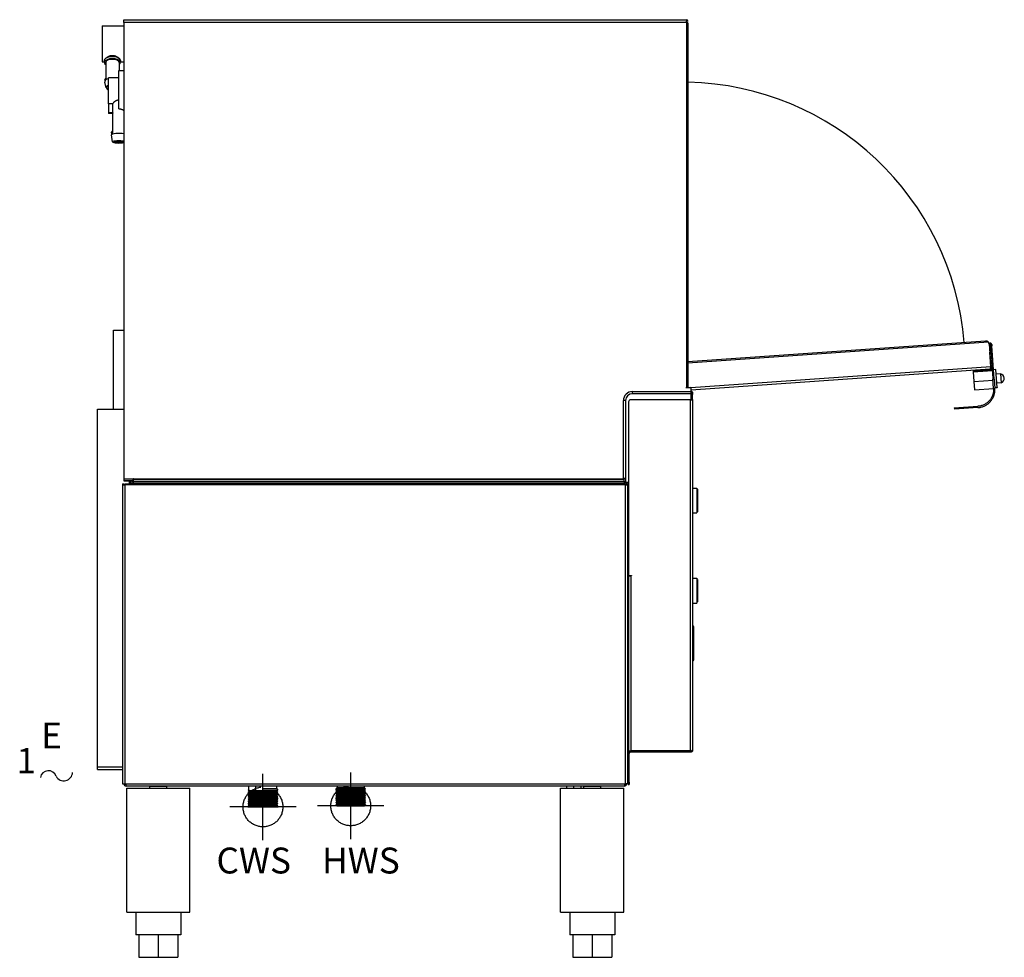
# Model space of a CAD drawing. Extents: x -90 to 1897, y -1373 to 70.
import ezdxf
from ezdxf.enums import TextEntityAlignment as Align

# ---------------------------------------------------------------- set-up
doc = ezdxf.new("R2010")
doc.units = 0
doc.header["$LTSCALE"] = 65
doc.linetypes.add('CENTER', pattern=[2, 1.25, -0.25, 0.25, -0.25])
for name, color, linetype in [('200', 2, 'CONTINUOUS'), ('450', 4, 'CENTER'), ('DIM', 7, 'CONTINUOUS')]:
    doc.layers.add(name, color=color, linetype=linetype)
doc.layers.add('AM_VIS', color=7, linetype='CONTINUOUS', lineweight=30)
doc.styles.add('SIMPLEX', font='ARIAL.TTF', dxfattribs={"height": 1.5})
doc.styles.get("Standard").update_dxf_attribs({"font": 'ARIAL.TTF'})

msp = doc.modelspace()

# ---------------------------------------------------------------- linework, layer by layer
at = {"layer": '200'}
for p, q in [((1116.91, 67.48), (1116.91, 69.88)), ((1116.91, 69.88), (1615.59, 69.88)), ((1615.59, 69.88), (1615.59, 67.48)), ((1097.71, 64.48), (1097.71, 32.48)), ((1097.71, 64.48), (1116.91, 64.48)), ((1116.91, 67.48), (1116.91, -337.1)), ((1615.59, 67.48), (1116.91, 67.48)), ((1615.59, 67.48), (1615.59, 67.13)), ((1615.59, 67.13), (1615.59, -256.12)), ((1616.91, 67.13), (1615.59, 67.13)), ((1616.91, 67.13), (1616.91, -256.12)), ((1102.17, 36.37), (1101.25, 35.86)), ((1111.26, 36.37), (1112.17, 35.86)), ((1097.71, 32.48), (1099.56, 32.48)), ((1099.56, 33.67), (1099.56, 31.91)), ((1100.76, 31.91), (1100.76, 16.62)), ((1112.66, 31.91), (1112.66, 24.78)), ((1113.86, 33.67), (1113.86, 31.91)), ((1113.86, 32.48), (1116.91, 32.48)), ((1103.41, -4.59), (1103.41, 18.28)), ((1112.41, 18.28), (1103.41, 18.28)), ((1112.41, -9.08), (1112.41, 24.78)), ((1112.41, 24.78), (1116.91, 24.78)), ((1101.25, 9.42), (1099.91, 14.62)), ((1099.96, 15.56), (1099.93, 15.66)), ((1107.12, -4.59), (1103.41, -4.59)), ((1103.41, -4.59), (1103.41, -12.75)), ((1107.12, -12.75), (1107.12, -4.59)), ((1107.12, -12.75), (1103.41, -12.75)), ((1103.41, -12.75), (1103.41, -13.28)), ((1106.91, -13.28), (1103.41, -13.28)), ((1106.91, -13.01), (1106.91, -31.44)), ((1106.91, -38.47), (1105.91, -32.08)), ((1106.22, -31.7), (1105.92, -29.88)), ((1107.56, -205.32), (1116.91, -205.32)), ((1107.56, -275.32), (1107.56, -205.32)), ((1880.86, -214.92), (1616.91, -233.38)), ((1883.27, -215.88), (1616.91, -234.51)), ((1884.06, -217.71), (1885.47, -237.86)), ((1884.94, -218.17), (1885.41, -224.83)), ((1885.2, -218.25), (1885.19, -218.15)), ((1886.4, -218.17), (1885.2, -218.25)), ((1886.39, -218.07), (1886.4, -218.17)), ((1886.4, -218.17), (1886.47, -219.17)), ((1884.66, -224.88), (1884.56, -224.89)), ((1884.66, -224.88), (1885.66, -224.81)), ((1885.57, -237.85), (1884.66, -224.88)), ((1885.27, -219.25), (1885.2, -218.25)), ((1885.27, -219.25), (1886.47, -219.17)), ((1885.27, -219.25), (1885.66, -224.81)), ((1885.66, -224.81), (1886.56, -237.78)), ((1888.53, -248.74), (1886.47, -219.17)), ((1885.47, -237.86), (1619.56, -256.45)), ((1884.71, -239.92), (1619.91, -258.43)), ((1869.76, -241.22), (1886.72, -240.03)), ((1869.76, -241.22), (1869.83, -242.19)), ((1869.83, -242.19), (1886.79, -241.01)), ((1869.83, -242.19), (1870.42, -250.62)), ((1886.56, -237.78), (1885.57, -237.85)), ((1886.56, -237.78), (1887.34, -248.82)), ((1890.02, -240.22), (1887.95, -240.37)), ((1891.14, -256.14), (1890.02, -240.22)), ((1894.01, -244.08), (1890.31, -244.34)), ((1894.01, -244.08), (1894.56, -251.86)), ((1870.42, -250.62), (1887.38, -249.43)), ((1870.42, -250.62), (1870.94, -258.07)), ((1888.53, -248.74), (1887.34, -248.82)), ((1887.89, -256.73), (1887.34, -248.82)), ((1888.53, -248.74), (1889.09, -256.65)), ((1894.56, -251.86), (1890.86, -252.12)), ((1567.71, -259.62), (1619.91, -259.62)), ((1567.71, -261.62), (1567.71, -259.62)), ((1619.91, -261.62), (1567.71, -261.62)), ((1614.99, -256.22), (1614.99, -256.12)), ((1614.99, -256.12), (1615.59, -256.12)), ((1614.99, -256.22), (1618.91, -256.22)), ((1616.91, -256.12), (1615.59, -256.12)), ((1619.91, -259.62), (1619.91, -257.22)), ((1619.91, -261.62), (1619.91, -259.62)), ((1619.91, -266.92), (1619.91, -261.62)), ((1620.11, -262.22), (1620.11, -260.22)), ((1621.11, -260.22), (1620.11, -260.22)), ((1621.11, -260.22), (1621.11, -262.22)), ((1870.94, -258.07), (1887.9, -256.88)), ((1889.06, -256.29), (1891.14, -256.14)), ((1891.14, -256.23), (1889.07, -256.37)), ((1891.14, -256.14), (1891.14, -256.23)), ((1559.71, -336.5), (1559.71, -267.62)), ((1561.71, -267.62), (1559.71, -267.62)), ((1561.71, -267.62), (1561.71, -336.5)), ((1564.31, -268.92), (1564.31, -422.82)), ((1619.11, -266.92), (1566.31, -266.92)), ((1619.11, -578.22), (1619.11, -266.92)), ((1619.11, -266.92), (1621.11, -266.92)), ((1620.11, -266.82), (1620.11, -262.22)), ((1620.11, -262.22), (1621.11, -262.22)), ((1620.11, -266.92), (1620.11, -266.82)), ((1620.11, -266.82), (1621.11, -266.82)), ((1621.11, -266.82), (1621.11, -262.22)), ((1621.11, -266.82), (1621.11, -266.92)), ((1621.11, -266.92), (1621.11, -577.32)), ((1887.41, -264.24), (1887.79, -264.22)), ((1887.46, -264.94), (1887.41, -264.24)), ((1093.51, -592.12), (1093.51, -275.32)), ((1093.51, -275.32), (1116.91, -275.32)), ((1853.02, -274.21), (1873.97, -272.74)), ((1853.02, -274.21), (1853.11, -275.41)), ((1874.06, -273.94), (1853.11, -275.41)), ((1116.91, -337.1), (1560.41, -337.1)), ((1116.91, -337.1), (1116.91, -337.13)), ((1116.91, -337.13), (1125.21, -337.13)), ((1116.91, -337.13), (1116.91, -338.9)), ((1125.21, -338.9), (1116.91, -338.9)), ((1116.91, -338.9), (1116.91, -338.92)), ((1116.91, -338.92), (1125.21, -338.92)), ((1121.51, -338.92), (1121.51, -341.32)), ((1122.71, -341.32), (1122.71, -338.92)), ((1125.11, -340.12), (1125.31, -340.12)), ((1125.11, -341.32), (1125.11, -340.12)), ((1125.21, -337.13), (1125.31, -337.13)), ((1125.21, -338.9), (1125.21, -337.13)), ((1125.31, -337.15), (1125.21, -337.15)), ((1125.21, -338.92), (1125.21, -338.9)), ((1125.31, -337.13), (1125.31, -337.32)), ((1125.31, -337.13), (1560.41, -337.13)), ((1125.31, -339.03), (1125.31, -337.32)), ((1125.31, -337.32), (1560.41, -337.32)), ((1125.31, -340.48), (1125.31, -339.03)), ((1125.31, -339.03), (1560.41, -339.03)), ((1559.71, -336.5), (1560.41, -336.5)), ((1560.41, -337.1), (1560.41, -336.5)), ((1560.41, -336.5), (1561.71, -336.5)), ((1560.41, -337.1), (1560.41, -337.13)), ((1560.41, -337.13), (1560.41, -337.32)), ((1560.41, -339.03), (1560.41, -337.32)), ((1560.41, -339.03), (1560.41, -340.48)), ((1560.41, -340.12), (1561.73, -340.12)), ((1561.71, -336.5), (1561.73, -336.5)), ((1561.73, -336.5), (1561.73, -340.12)), ((1561.73, -340.12), (1564.31, -340.12)), ((1562.33, -340.12), (1562.33, -341.32)), ((1115.81, -341.32), (1116.81, -341.32)), ((1115.81, -341.32), (1115.81, -342.44)), ((1115.81, -342.44), (1117.81, -342.44)), ((1115.81, -342.44), (1115.81, -607.32)), ((1116.81, -342.44), (1116.81, -341.32)), ((1117.81, -341.32), (1117.81, -342.44)), ((1117.81, -341.32), (1561.71, -341.32)), ((1561.71, -342.44), (1117.81, -342.44)), ((1117.81, -342.44), (1117.81, -607.32)), ((1125.31, -340.48), (1560.41, -340.48)), ((1125.31, -340.48), (1125.31, -341.32)), ((1560.41, -340.48), (1560.41, -341.32)), ((1562.33, -341.32), (1561.71, -341.32)), ((1561.71, -342.44), (1561.71, -341.32)), ((1561.71, -342.44), (1563.71, -342.44)), ((1561.71, -607.32), (1561.71, -342.44)), ((1562.71, -341.32), (1563.71, -341.32)), ((1562.71, -341.32), (1562.71, -342.44)), ((1563.71, -342.44), (1563.71, -341.32)), ((1563.71, -607.32), (1563.71, -342.44)), ((1621.11, -345.23), (1624.81, -345.23)), ((1624.81, -345.23), (1624.81, -367.23)), ((1624.81, -346.23), (1625.31, -346.23)), ((1625.31, -346.23), (1625.31, -366.23)), ((1624.81, -366.23), (1625.31, -366.23)), ((1621.11, -367.23), (1624.81, -367.23)), ((1564.31, -422.82), (1566.81, -422.82)), ((1564.31, -422.92), (1566.31, -422.92)), ((1564.31, -422.92), (1564.31, -578.22)), ((1566.31, -422.92), (1566.31, -578.22)), ((1566.81, -422.92), (1566.31, -422.92)), ((1566.81, -422.82), (1566.81, -422.92)), ((1621.11, -425.13), (1624.81, -425.13)), ((1624.81, -425.13), (1624.81, -447.13)), ((1624.81, -426.13), (1625.31, -426.13)), ((1625.31, -426.13), (1625.31, -446.13)), ((1621.11, -447.13), (1624.81, -447.13)), ((1624.81, -446.13), (1625.31, -446.13)), ((1621.11, -468.37), (1622.11, -468.37)), ((1622.11, -497.37), (1622.11, -468.37)), ((1622.11, -497.37), (1621.11, -497.37)), ((1563.81, -605.82), (1563.81, -580.32)), ((1564.31, -578.22), (1566.31, -578.22)), ((1564.81, -605.82), (1564.81, -580.32)), ((1565.81, -578.32), (1619.11, -578.32)), ((1619.11, -579.32), (1565.81, -579.32)), ((1619.11, -578.22), (1566.31, -578.22)), ((1619.11, -578.32), (1619.11, -579.32)), ((1093.51, -594.52), (1093.51, -592.12)), ((1093.51, -592.12), (1115.81, -592.12)), ((1093.51, -594.52), (1115.81, -594.52)), ((1115.81, -607.32), (1117.81, -607.32)), ((1117.81, -607.32), (1118.91, -607.32)), ((1118.91, -607.32), (1560.61, -607.32)), ((1118.91, -609.32), (1118.91, -607.32)), ((1560.61, -609.32), (1118.91, -609.32)), ((1140.45, -609.32), (1139.95, -609.82)), ((1154.88, -609.82), (1139.95, -609.82)), ((1139.95, -611.06), (1139.95, -609.82)), ((1154.38, -609.32), (1154.88, -609.82)), ((1154.88, -611.06), (1154.88, -609.82)), ((1227.61, -613.32), (1227.61, -609.32)), ((1227.71, -613.32), (1227.71, -609.32)), ((1234.01, -613.32), (1234.01, -609.32)), ((1252.21, -609.32), (1252.21, -611.57)), ((1305.96, -610.57), (1304.71, -611.82)), ((1305.96, -609.32), (1305.96, -610.57)), ((1305.96, -610.57), (1329.96, -610.57)), ((1329.96, -609.32), (1329.96, -610.57)), ((1329.96, -610.57), (1331.21, -611.82)), ((1509.66, -611.06), (1509.66, -609.32)), ((1515.91, -611.06), (1515.91, -609.32)), ((1522.16, -611.06), (1522.16, -609.32)), ((1525.15, -609.32), (1524.65, -609.82)), ((1539.58, -609.82), (1524.65, -609.82)), ((1524.65, -611.06), (1524.65, -609.82)), ((1539.08, -609.32), (1539.58, -609.82)), ((1539.58, -611.06), (1539.58, -609.82)), ((1560.61, -607.32), (1561.71, -607.32)), ((1560.61, -607.32), (1560.61, -609.32)), ((1563.71, -607.32), (1561.71, -607.32)), ((1564.81, -605.82), (1563.81, -605.82)), ((1563.81, -607.82), (1563.81, -605.82)), ((1563.81, -607.82), (1564.81, -607.82)), ((1564.81, -605.82), (1564.81, -607.82)), ((1119.41, -611.06), (1175.41, -611.06)), ((1119.41, -721.06), (1119.41, -611.06)), ((1175.41, -721.06), (1175.41, -611.06)), ((1227.61, -612.17), (1226.96, -612.82)), ((1226.96, -612.82), (1227.61, -612.82)), ((1227.96, -613.82), (1226.96, -612.82)), ((1227.96, -613.82), (1226.96, -614.82)), ((1226.96, -614.82), (1253.46, -614.82)), ((1227.96, -615.82), (1226.96, -614.82)), ((1227.96, -615.82), (1226.96, -616.82)), ((1226.96, -616.82), (1253.46, -616.82)), ((1227.96, -617.82), (1226.96, -616.82)), ((1227.96, -617.82), (1226.96, -618.82)), ((1226.96, -618.82), (1253.46, -618.82)), ((1227.96, -619.82), (1226.96, -618.82)), ((1227.61, -613.32), (1227.71, -613.32)), ((1227.71, -613.32), (1234.01, -613.32)), ((1227.96, -613.82), (1252.46, -613.82)), ((1227.96, -615.82), (1252.46, -615.82)), ((1227.96, -617.82), (1252.46, -617.82)), ((1234.01, -613.32), (1240.21, -613.32)), ((1240.21, -611.57), (1252.21, -611.57)), ((1240.21, -612.82), (1253.46, -612.82)), ((1252.21, -611.57), (1253.46, -612.82)), ((1252.46, -613.82), (1253.46, -612.82)), ((1252.46, -613.82), (1253.46, -614.82)), ((1252.46, -615.82), (1253.46, -614.82)), ((1252.46, -615.82), (1253.46, -616.82)), ((1252.46, -617.82), (1253.46, -616.82)), ((1252.46, -617.82), (1253.46, -618.82)), ((1252.46, -619.82), (1253.46, -618.82)), ((1304.71, -611.82), (1331.21, -611.82)), ((1305.71, -612.82), (1304.71, -611.82)), ((1305.71, -612.82), (1304.71, -613.82)), ((1304.71, -613.82), (1331.21, -613.82)), ((1305.71, -614.82), (1304.71, -613.82)), ((1305.71, -614.82), (1304.71, -615.82)), ((1304.71, -615.82), (1331.21, -615.82)), ((1305.71, -616.82), (1304.71, -615.82)), ((1305.71, -616.82), (1304.71, -617.82)), ((1304.71, -617.82), (1331.21, -617.82)), ((1305.71, -618.82), (1304.71, -617.82)), ((1305.71, -618.82), (1304.71, -619.82)), ((1305.71, -612.82), (1330.21, -612.82)), ((1305.71, -614.82), (1330.21, -614.82)), ((1305.71, -616.82), (1330.21, -616.82)), ((1305.71, -618.82), (1330.21, -618.82)), ((1330.21, -612.82), (1331.21, -611.82)), ((1330.21, -612.82), (1331.21, -613.82)), ((1330.21, -614.82), (1331.21, -613.82)), ((1330.21, -614.82), (1331.21, -615.82)), ((1330.21, -616.82), (1331.21, -615.82)), ((1330.21, -616.82), (1331.21, -617.82)), ((1330.21, -618.82), (1331.21, -617.82)), ((1330.21, -618.82), (1331.21, -619.82)), ((1504.11, -611.06), (1560.11, -611.06)), ((1504.11, -721.06), (1504.11, -611.06)), ((1560.11, -721.06), (1560.11, -611.06)), ((1227.96, -619.82), (1226.96, -620.82)), ((1226.96, -620.82), (1253.46, -620.82)), ((1227.96, -621.82), (1226.96, -620.82)), ((1227.96, -621.82), (1226.96, -622.82)), ((1226.96, -622.82), (1253.46, -622.82)), ((1227.96, -623.82), (1226.96, -622.82)), ((1227.96, -623.82), (1226.96, -624.82)), ((1226.96, -624.82), (1253.46, -624.82)), ((1227.96, -625.82), (1226.96, -624.82)), ((1227.96, -625.82), (1226.96, -626.82)), ((1226.96, -626.82), (1253.46, -626.82)), ((1227.96, -627.82), (1226.96, -626.82)), ((1227.96, -619.82), (1252.46, -619.82)), ((1227.96, -621.82), (1252.46, -621.82)), ((1227.96, -623.82), (1252.46, -623.82)), ((1227.96, -625.82), (1252.46, -625.82)), ((1227.96, -627.82), (1252.46, -627.82)), ((1252.46, -619.82), (1253.46, -620.82)), ((1252.46, -621.82), (1253.46, -620.82)), ((1252.46, -621.82), (1253.46, -622.82)), ((1252.46, -623.82), (1253.46, -622.82)), ((1252.46, -623.82), (1253.46, -624.82)), ((1252.46, -625.82), (1253.46, -624.82)), ((1252.46, -625.82), (1253.46, -626.82)), ((1252.46, -627.82), (1253.46, -626.82)), ((1304.71, -619.82), (1331.21, -619.82)), ((1305.71, -620.82), (1304.71, -619.82)), ((1305.71, -620.82), (1304.71, -621.82)), ((1304.71, -621.82), (1331.21, -621.82)), ((1305.71, -622.82), (1304.71, -621.82)), ((1305.71, -622.82), (1304.71, -623.82)), ((1304.71, -623.82), (1331.21, -623.82)), ((1305.71, -624.82), (1304.71, -623.82)), ((1305.71, -624.82), (1304.71, -625.82)), ((1304.71, -625.82), (1331.21, -625.82)), ((1305.71, -626.82), (1304.71, -625.82)), ((1305.71, -620.82), (1330.21, -620.82)), ((1305.71, -622.82), (1330.21, -622.82)), ((1305.71, -624.82), (1330.21, -624.82)), ((1305.71, -626.82), (1330.21, -626.82)), ((1330.21, -620.82), (1331.21, -619.82)), ((1330.21, -620.82), (1331.21, -621.82)), ((1330.21, -622.82), (1331.21, -621.82)), ((1330.21, -622.82), (1331.21, -623.82)), ((1330.21, -624.82), (1331.21, -623.82)), ((1330.21, -624.82), (1331.21, -625.82)), ((1330.21, -626.82), (1331.21, -625.82)), ((1119.41, -721.06), (1175.41, -721.06)), ((1127.41, -721.06), (1127.41, -741.06)), ((1167.41, -721.06), (1167.41, -741.06)), ((1504.11, -721.06), (1560.11, -721.06)), ((1512.11, -721.06), (1512.11, -741.06)), ((1552.11, -721.06), (1552.11, -741.06)), ((1130.09, -741.06), (1127.41, -741.06)), ((1130.09, -741.06), (1130.09, -761.06)), ((1147.41, -741.06), (1130.09, -741.06)), ((1147.41, -741.06), (1147.41, -761.06)), ((1164.73, -741.06), (1147.41, -741.06)), ((1164.73, -741.06), (1164.73, -761.06)), ((1167.41, -741.06), (1164.73, -741.06)), ((1514.79, -741.06), (1512.11, -741.06)), ((1514.79, -741.06), (1514.79, -761.06)), ((1532.11, -741.06), (1514.79, -741.06)), ((1532.11, -741.06), (1532.11, -761.06)), ((1549.43, -741.06), (1532.11, -741.06)), ((1549.43, -741.06), (1549.43, -761.06)), ((1552.11, -741.06), (1549.43, -741.06)), ((1130.09, -761.06), (1147.41, -761.06)), ((1147.41, -761.06), (1164.73, -761.06)), ((1514.79, -761.06), (1532.11, -761.06)), ((1532.11, -761.06), (1549.43, -761.06))]:
    msp.add_line(p, q, dxfattribs=at)
at = {"layer": '200', "flags": 128}
for points in [[(1101.42, 35.96), (1101.7, 36.26), (1102.02, 36.55), (1102.36, 36.83), (1102.74, 37.09), (1103.15, 37.34), (1103.6, 37.57), (1104.08, 37.77), (1104.59, 37.94), (1105.11, 38.08), (1105.64, 38.18), (1106.18, 38.24), (1106.71, 38.26), (1107.24, 38.24), (1107.78, 38.18), (1108.31, 38.08), (1108.84, 37.94), (1109.34, 37.77), (1109.82, 37.57), (1110.27, 37.34), (1110.69, 37.09), (1111.06, 36.83), (1111.41, 36.55), (1111.72, 36.26), (1112, 35.96)], [(1107.12, -4.59), (1107.21, -4.41), (1107.32, -4.22), (1107.44, -4.03), (1107.57, -3.84), (1107.72, -3.65), (1107.88, -3.46), (1108.05, -3.27), (1108.23, -3.09), (1108.41, -2.91), (1108.61, -2.73), (1108.82, -2.55), (1109.04, -2.37), (1109.28, -2.2), (1109.52, -2.04), (1109.78, -1.88), (1110.04, -1.74), (1110.32, -1.6), (1110.6, -1.48), (1110.89, -1.38), (1111.19, -1.29), (1111.49, -1.22), (1111.79, -1.17), (1112.1, -1.14), (1112.41, -1.13)], [(1112.41, -9.08), (1112.63, -9.08), (1112.85, -9.09), (1113.07, -9.1), (1113.29, -9.13), (1113.51, -9.16), (1113.73, -9.19), (1113.95, -9.23), (1114.17, -9.28), (1114.38, -9.33), (1114.59, -9.39), (1114.79, -9.45), (1114.99, -9.52), (1115.19, -9.59), (1115.37, -9.66), (1115.56, -9.74), (1115.73, -9.82), (1115.9, -9.9), (1116.07, -9.99), (1116.22, -10.08), (1116.37, -10.16), (1116.51, -10.25), (1116.65, -10.35), (1116.78, -10.44), (1116.91, -10.54)], [(1883.27, -215.88), (1883.19, -215.79), (1883.1, -215.71), (1883.01, -215.63), (1882.92, -215.56), (1882.83, -215.49), (1882.74, -215.42), (1882.64, -215.36), (1882.54, -215.3), (1882.44, -215.25), (1882.34, -215.2), (1882.24, -215.15), (1882.13, -215.11), (1882.03, -215.07), (1881.92, -215.04), (1881.82, -215.01), (1881.71, -214.99), (1881.6, -214.96), (1881.49, -214.95), (1881.38, -214.93), (1881.28, -214.92), (1881.17, -214.92), (1881.07, -214.92), (1880.96, -214.92), (1880.86, -214.92)], [(1886.56, -237.78), (1886.57, -237.91), (1886.57, -238.04), (1886.55, -238.17), (1886.53, -238.3), (1886.5, -238.43), (1886.47, -238.55), (1886.42, -238.68), (1886.37, -238.8), (1886.31, -238.91), (1886.24, -239.02), (1886.16, -239.13), (1886.08, -239.23), (1885.99, -239.33), (1885.9, -239.42), (1885.79, -239.5), (1885.69, -239.58), (1885.58, -239.65), (1885.46, -239.71), (1885.34, -239.76), (1885.22, -239.81), (1885.1, -239.85), (1884.97, -239.88), (1884.84, -239.9), (1884.71, -239.92)], [(1884.71, -239.92), (1884.75, -239.91), (1884.78, -239.89), (1884.82, -239.87), (1884.85, -239.84), (1884.89, -239.8), (1884.92, -239.75), (1884.96, -239.69), (1884.99, -239.63), (1885.02, -239.56), (1885.05, -239.48), (1885.09, -239.39), (1885.12, -239.3), (1885.15, -239.2), (1885.18, -239.1), (1885.21, -238.99), (1885.24, -238.88), (1885.27, -238.76), (1885.3, -238.64), (1885.33, -238.51), (1885.35, -238.38), (1885.38, -238.25), (1885.41, -238.12), (1885.44, -237.99), (1885.47, -237.86)], [(1885.31, -238.6), (1885.33, -238.57), (1885.35, -238.55), (1885.37, -238.52), (1885.39, -238.49), (1885.41, -238.46), (1885.43, -238.43), (1885.44, -238.4), (1885.46, -238.38), (1885.48, -238.34), (1885.49, -238.31), (1885.5, -238.28), (1885.51, -238.25), (1885.52, -238.22), (1885.53, -238.19), (1885.54, -238.15), (1885.55, -238.12), (1885.56, -238.09), (1885.56, -238.05), (1885.56, -238.02), (1885.57, -237.99), (1885.57, -237.95), (1885.57, -237.92), (1885.57, -237.88), (1885.57, -237.85)], [(1887.89, -256.73), (1887.91, -257.02), (1887.92, -257.31), (1887.93, -257.6), (1887.93, -257.89), (1887.92, -258.18), (1887.91, -258.47), (1887.89, -258.76), (1887.87, -259.05), (1887.85, -259.34), (1887.81, -259.64), (1887.77, -259.93), (1887.73, -260.22), (1887.68, -260.51), (1887.62, -260.8), (1887.56, -261.09), (1887.49, -261.38), (1887.41, -261.67), (1887.34, -261.95), (1887.25, -262.23), (1887.16, -262.52), (1887.06, -262.8), (1886.96, -263.07), (1886.86, -263.35), (1886.74, -263.62)], [(1887.79, -264.22), (1887.92, -263.92), (1888.04, -263.62), (1888.15, -263.31), (1888.26, -263.01), (1888.36, -262.7), (1888.46, -262.39), (1888.55, -262.08), (1888.63, -261.76), (1888.71, -261.45), (1888.78, -261.13), (1888.84, -260.81), (1888.9, -260.49), (1888.95, -260.17), (1888.99, -259.85), (1889.03, -259.53), (1889.06, -259.2), (1889.09, -258.88), (1889.11, -258.56), (1889.12, -258.24), (1889.13, -257.92), (1889.13, -257.6), (1889.12, -257.28), (1889.11, -256.97), (1889.09, -256.65)], [(1886.74, -263.62), (1886.45, -264.27), (1886.13, -264.9), (1885.78, -265.51), (1885.41, -266.09), (1885.02, -266.66), (1884.6, -267.2), (1884.17, -267.71), (1883.71, -268.21), (1883.22, -268.69), (1882.71, -269.15), (1882.17, -269.59), (1881.61, -270.01), (1881.03, -270.4), (1880.43, -270.77), (1879.81, -271.11), (1879.19, -271.41), (1878.54, -271.69), (1877.89, -271.93), (1877.24, -272.15), (1876.58, -272.33), (1875.92, -272.48), (1875.27, -272.6), (1874.61, -272.69), (1873.97, -272.74)], [(1874.06, -273.94), (1874.71, -273.88), (1875.38, -273.79), (1876.05, -273.68), (1876.72, -273.53), (1877.4, -273.35), (1878.07, -273.14), (1878.74, -272.9), (1879.4, -272.63), (1880.05, -272.33), (1880.69, -272), (1881.31, -271.64), (1881.92, -271.25), (1882.51, -270.84), (1883.08, -270.41), (1883.62, -269.95), (1884.14, -269.47), (1884.64, -268.97), (1885.11, -268.46), (1885.55, -267.94), (1885.98, -267.38), (1886.38, -266.8), (1886.77, -266.2), (1887.13, -265.58), (1887.46, -264.94)], [(1886.74, -263.62), (1886.77, -263.65), (1886.8, -263.67), (1886.83, -263.7), (1886.86, -263.72), (1886.88, -263.75), (1886.91, -263.78), (1886.94, -263.8), (1886.97, -263.83), (1887, -263.86), (1887.02, -263.88), (1887.05, -263.91), (1887.08, -263.93), (1887.11, -263.96), (1887.14, -263.98), (1887.16, -264.01), (1887.19, -264.04), (1887.22, -264.06), (1887.25, -264.09), (1887.27, -264.11), (1887.3, -264.14), (1887.33, -264.17), (1887.36, -264.19), (1887.39, -264.22), (1887.41, -264.24)], [(1621.11, -577.32), (1621.11, -577.45), (1621.09, -577.58), (1621.07, -577.71), (1621.04, -577.83), (1621.01, -577.96), (1620.96, -578.08), (1620.91, -578.2), (1620.84, -578.32), (1620.77, -578.43), (1620.7, -578.53), (1620.62, -578.63), (1620.53, -578.73), (1620.43, -578.82), (1620.33, -578.9), (1620.22, -578.98), (1620.11, -579.05), (1620, -579.11), (1619.88, -579.16), (1619.75, -579.21), (1619.63, -579.25), (1619.5, -579.28), (1619.37, -579.3), (1619.24, -579.31), (1619.11, -579.32)], [(1619.11, -578.22), (1619.24, -578.18), (1619.37, -578.14), (1619.5, -578.1), (1619.63, -578.07), (1619.75, -578.03), (1619.88, -577.99), (1620, -577.95), (1620.11, -577.92), (1620.22, -577.88), (1620.33, -577.84), (1620.43, -577.8), (1620.53, -577.77), (1620.62, -577.73), (1620.7, -577.69), (1620.77, -577.65), (1620.84, -577.62), (1620.91, -577.58), (1620.96, -577.54), (1621.01, -577.5), (1621.04, -577.47), (1621.07, -577.43), (1621.09, -577.39), (1621.11, -577.35), (1621.11, -577.32)], [(1619.11, -578.32), (1619.15, -578.31), (1619.18, -578.31), (1619.21, -578.31), (1619.25, -578.31), (1619.28, -578.3), (1619.31, -578.29), (1619.35, -578.29), (1619.38, -578.28), (1619.41, -578.27), (1619.44, -578.26), (1619.48, -578.25), (1619.51, -578.23), (1619.54, -578.22), (1619.57, -578.2), (1619.6, -578.19), (1619.63, -578.17), (1619.66, -578.15), (1619.68, -578.13), (1619.71, -578.11), (1619.74, -578.09), (1619.76, -578.07), (1619.79, -578.05), (1619.81, -578.03), (1619.84, -578)]]:
    msp.add_lwpolyline(points, dxfattribs=at)
at = {"layer": '200'}
for centre, radius, start, end in [((1615.59, 68.56), 1.33, 270, 90), ((1615.59, 68.56), 0.125, 270, 90), ((1611.89, -236.36), 250.79, 4.5999, 88.85313), ((1881.07, -217.92), 3, 4, 42.68219), ((1885.07, -218.16), 1.32, 4, 142.70019), ((1885.07, -218.16), 0.125, 4, 184), ((1893.4, -248.03), 4, 286.83857, 81.16143), ((1567.71, -267.62), 8, 90, 180), ((1567.71, -267.62), 6, 90, 180), ((1618.91, -257.22), 1, 0, 90), ((1619.11, -261.02), 2, 23.81471, 66.42182), ((1619.11, -261.02), 1, 0, 36.8699), ((1566.31, -268.92), 2, 90, 180), ((1872.93, -257.78), 16.2, 333.7912, 336.59619), ((1125.11, -338.92), 2.4, 180.01604, 270), ((1125.11, -338.92), 1.2, 180.03208, 270), ((1561.31, -338.92), 1.2, 270, 290.44425), ((1561.31, -338.92), 2.4, 295.07713, 330), ((1621.11, -468.37), 1, 0, 90), ((1621.11, -497.37), 1, 270, 0), ((1565.81, -580.32), 2, 90, 180), ((1565.81, -580.32), 1, 90, 180), ((1118.91, -607.32), 2, 180, 270), ((1118.91, -607.32), 1, 180, 270), ((1560.61, -607.32), 2, 270, 0), ((1560.61, -607.32), 1, 270, 0)]:
    msp.add_arc(centre, radius, start, end, dxfattribs=at)
for centre, major_axis, ratio, start_param, end_param in [((1106.71, 31.91), (7.15, 0), 0.473575, -0.587791, 3.729383), ((1106.71, 33.67), (7.15, 0), 0.473575, 0, 3.141593), ((1106.71, 34.55), (5.95, 0), 0.473575, 0.701326, 2.440266), ((1106.71, 31.91), (-5.95, 0), 0.473575, 3.141593, 6.283185), ((1106.71, 15.02), (6.85, 0), 0.473575, 2.073449, 3.262871), ((1106.71, 16.17), (-6.85, 0), 0.525967, -0.5184, 0.168679), ((1106.71, 9.73), (-5.5, 0), 0.473575, -0.927295, 0.927295), ((1106.71, 9.73), (-4.75, 0), 0.473575, -0.802742, 0.802742), ((1112.41, -13.01), (5.5, 0), 0.176212, 2.865366, 3.141593), ((1112.41, -29.76), (-6.5, 0), 0.339572, -0.56207, 0.56207), ((1112.41, -32.05), (-6.5, 0), 0.176212, 3.947707, 6.310729), ((1112.41, -38.44), (5.5, 0), 0.176212, 0.612555, 5.670631)]:
    msp.add_ellipse(centre, major_axis=major_axis, ratio=ratio, start_param=start_param, end_param=end_param, dxfattribs=at)
msp.add_ellipse((1112.41, -38.44), major_axis=(-4.5, 0), ratio=0.176212, dxfattribs=at)
at = {"layer": '450'}
for p, q in [((1240.21, -657.22), (1240.21, -598.42)), ((1317.96, -656.22), (1317.96, -597.42)), ((1269.61, -627.82), (1210.81, -627.82)), ((1226.72, -627.82), (1253.7, -627.82)), ((1230.77, -627.82), (1249.66, -627.82)), ((1230.77, -627.82), (1249.66, -627.82)), ((1347.36, -626.82), (1288.56, -626.82))]:
    msp.add_line(p, q, dxfattribs=at)
for centre in [(1240.21, -627.82), (1317.96, -626.82)]:
    msp.add_circle(centre, 17.64, dxfattribs=at)
at = {"layer": 'AM_VIS'}
for centre, radius, start, end in [((1050.01, -602.91), 7.26, 18.89566, 169.96112), ((1063.66, -596.91), 7.7, 208.27362, 358.33263)]:
    msp.add_arc(centre, radius, start, end, dxfattribs=at)
at = {"layer": 'DIM'}
msp.add_line((1226.72, -627.82), (1253.7, -627.82), dxfattribs=at)

# ---------------------------------------------------------------- texts
at = {"layer": '450'}
for s, p in [('CWS', (1232.01, -686.77)), ('HWS', (1327.01, -686.77))]:
    msp.add_text(s, height=22.95, dxfattribs=at).set_placement(p, align=Align.CENTER)
at = {"layer": 'AM_VIS', "style": 'SIMPLEX'}
for s, height, p in [('E', 22.79, (1043.66, -575.92)), ('1', 22.34, (1021.86, -597.93))]:
    msp.add_text(s, height=height, dxfattribs=at).set_placement(p)

doc.saveas('drawing.dxf')
